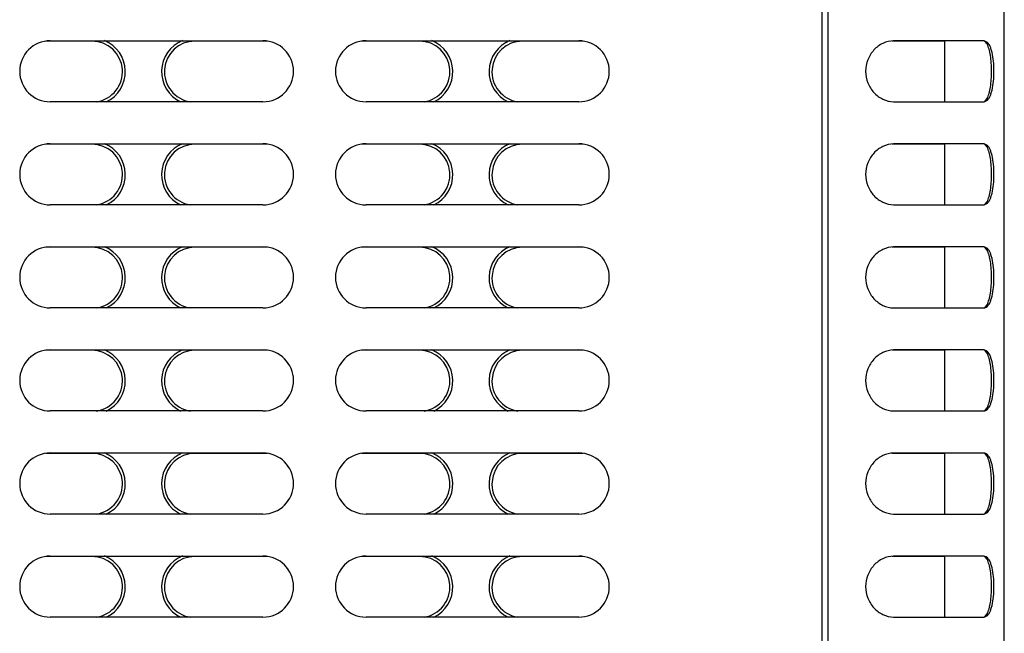
# Model space of a CAD drawing. Units: inches. Extents: x 0 to 11, y -0.2 to 17.
# Drawn here: x 2.3 to 3, y 7.9 to 8.3 of the extents above; entities that cross this region are included whole.
import ezdxf

# ---------------------------------------------------------------- set-up
doc = ezdxf.new("R2010")
doc.units = ezdxf.units.IN
doc.header["$LTSCALE"] = 1.108148
doc.header["$MEASUREMENT"] = 0
doc.layers.add('0_COMPONENTS', color=7, linetype='CONTINUOUS')

msp = doc.modelspace()

# ---------------------------------------------------------------- linework, layer by layer
at = {"layer": '0_COMPONENTS', "color": 3, "linetype": 'Continuous'}
for p, q in [((2.842627, 9.276459), (2.842627, 7.574521)), ((2.95683, 7.574521), (2.95683, 9.276459)), ((2.943215, 8.308068), (2.885651, 8.308068)), ((2.945181, 8.307477), (2.944303, 8.307897)), ((2.885651, 8.268568), (2.943215, 8.268568)), ((2.944303, 8.268739), (2.945181, 8.269159)), ((2.943215, 8.241381), (2.885651, 8.241381)), ((2.945181, 8.240789), (2.944303, 8.24121)), ((2.885651, 8.201881), (2.943215, 8.201881)), ((2.944303, 8.202051), (2.945181, 8.202472)), ((2.943215, 8.174693), (2.885651, 8.174693)), ((2.945181, 8.174102), (2.944303, 8.174522)), ((2.885651, 8.135193), (2.943215, 8.135193)), ((2.944303, 8.135364), (2.945181, 8.135784)), ((2.943215, 8.108006), (2.885651, 8.108006)), ((2.945181, 8.107414), (2.944303, 8.107835)), ((2.885651, 8.068506), (2.943215, 8.068506)), ((2.944303, 8.068676), (2.945181, 8.069097)), ((2.943215, 8.041318), (2.885651, 8.041318)), ((2.945181, 8.040727), (2.944303, 8.041147)), ((2.885651, 8.001818), (2.943215, 8.001818)), ((2.944303, 8.001989), (2.945181, 8.002409)), ((2.943215, 7.974631), (2.885651, 7.974631)), ((2.945181, 7.974039), (2.944303, 7.97446)), ((2.944303, 7.935301), (2.945181, 7.935722)), ((2.885651, 7.935131), (2.943215, 7.935131))]:
    msp.add_line(p, q, dxfattribs=at)
at = {"layer": '0_COMPONENTS', "color": 6, "linetype": 'Continuous'}
for p, q in [((2.838781, 9.264646), (2.838781, 7.578521)), ((2.366215, 8.307834), (2.33634, 8.307834)), ((2.339198, 8.308084), (2.476948, 8.308084)), ((2.479805, 8.307834), (2.432903, 8.307834)), ((2.578215, 8.307834), (2.540778, 8.307834)), ((2.543635, 8.308084), (2.681385, 8.308084)), ((2.684243, 8.307834), (2.644903, 8.307834)), ((2.918283, 8.307834), (2.884147, 8.307834)), ((2.476948, 8.268584), (2.339198, 8.268584)), ((2.681385, 8.268584), (2.543635, 8.268584)), ((2.339198, 8.241396), (2.476948, 8.241396)), ((2.543635, 8.241396), (2.681385, 8.241396)), ((2.366215, 8.241146), (2.33634, 8.241146)), ((2.479805, 8.241146), (2.432903, 8.241146)), ((2.578215, 8.241146), (2.540778, 8.241146)), ((2.684243, 8.241146), (2.644903, 8.241146)), ((2.918283, 8.241146), (2.884147, 8.241146)), ((2.476948, 8.201896), (2.339198, 8.201896)), ((2.681385, 8.201896), (2.543635, 8.201896)), ((2.366215, 8.174459), (2.33634, 8.174459)), ((2.339198, 8.174709), (2.476948, 8.174709)), ((2.479805, 8.174459), (2.432903, 8.174459)), ((2.578215, 8.174459), (2.540778, 8.174459)), ((2.543635, 8.174709), (2.681385, 8.174709)), ((2.684243, 8.174459), (2.644903, 8.174459)), ((2.918283, 8.174459), (2.884147, 8.174459)), ((2.476948, 8.135209), (2.339198, 8.135209)), ((2.681385, 8.135209), (2.543635, 8.135209)), ((2.366215, 8.107771), (2.33634, 8.107771)), ((2.339198, 8.108021), (2.476948, 8.108021)), ((2.479805, 8.107771), (2.432903, 8.107771)), ((2.578215, 8.107771), (2.540778, 8.107771)), ((2.543635, 8.108021), (2.681385, 8.108021)), ((2.684243, 8.107771), (2.644903, 8.107771)), ((2.918283, 8.107771), (2.884147, 8.107771)), ((2.476948, 8.068521), (2.339198, 8.068521)), ((2.681385, 8.068521), (2.543635, 8.068521)), ((2.366215, 8.041084), (2.33634, 8.041084)), ((2.339198, 8.041334), (2.476948, 8.041334)), ((2.479805, 8.041084), (2.432903, 8.041084)), ((2.578215, 8.041084), (2.540778, 8.041084)), ((2.543635, 8.041334), (2.681385, 8.041334)), ((2.684243, 8.041084), (2.644903, 8.041084)), ((2.918283, 8.041084), (2.884147, 8.041084)), ((2.476948, 8.001834), (2.339198, 8.001834)), ((2.681385, 8.001834), (2.543635, 8.001834)), ((2.366215, 7.974396), (2.33634, 7.974396)), ((2.339198, 7.974646), (2.476948, 7.974646)), ((2.479805, 7.974396), (2.432903, 7.974396)), ((2.578215, 7.974396), (2.540778, 7.974396)), ((2.543635, 7.974646), (2.681385, 7.974646)), ((2.684243, 7.974396), (2.644903, 7.974396)), ((2.918283, 7.974396), (2.884147, 7.974396)), ((2.476948, 7.935146), (2.339198, 7.935146)), ((2.681385, 7.935146), (2.543635, 7.935146))]:
    msp.add_line(p, q, dxfattribs=at)
at = {"layer": '0_COMPONENTS', "color": 7, "linetype": 'Continuous'}
for p, q in [((2.918283, 8.268568), (2.918283, 8.308068)), ((2.94567, 8.306026), (2.944315, 8.307901)), ((2.944315, 8.268735), (2.94567, 8.270611)), ((2.918283, 8.201881), (2.918283, 8.241381)), ((2.94567, 8.239339), (2.944315, 8.241213)), ((2.944315, 8.202048), (2.94567, 8.203924)), ((2.918283, 8.135193), (2.918283, 8.174693)), ((2.94567, 8.172651), (2.944315, 8.174526)), ((2.944315, 8.13536), (2.94567, 8.137236)), ((2.918283, 8.068506), (2.918283, 8.108006)), ((2.94567, 8.105964), (2.944315, 8.107838)), ((2.944315, 8.068673), (2.94567, 8.070549)), ((2.918283, 8.001818), (2.918283, 8.041318)), ((2.94567, 8.039276), (2.944315, 8.041151)), ((2.944315, 8.001985), (2.94567, 8.003861)), ((2.918283, 7.935131), (2.918283, 7.974631)), ((2.94567, 7.972589), (2.944315, 7.974463)), ((2.944315, 7.935298), (2.94567, 7.937174))]:
    msp.add_line(p, q, dxfattribs=at)
at = {"layer": '0_COMPONENTS', "color": 6, "linetype": 'Continuous'}
for centre, radius, start, end in [((2.339198, 8.288334), 0.01975, 90, 270), ((2.366215, 8.288084), 0.01975, 278.796734, 90), ((2.366215, 8.288084), 0.021625, 295.395465, 68.072911), ((2.432903, 8.288084), 0.021625, 111.927089, 244.604535), ((2.432903, 8.288084), 0.01975, 90, 261.203266), ((2.476948, 8.288334), 0.01975, 270, 90), ((2.543635, 8.288334), 0.01975, 90, 270), ((2.578215, 8.288084), 0.01975, 278.796734, 90), ((2.578215, 8.288084), 0.021625, 295.395465, 68.072911), ((2.644903, 8.288084), 0.021625, 111.927089, 244.604535), ((2.644903, 8.288084), 0.01975, 90, 261.203266), ((2.681385, 8.288334), 0.01975, 270, 90), ((2.339198, 8.221646), 0.01975, 90, 270), ((2.366215, 8.221396), 0.021625, 295.395465, 68.072911), ((2.432903, 8.221396), 0.021625, 111.927089, 244.604535), ((2.476948, 8.221646), 0.01975, 270, 90), ((2.543635, 8.221646), 0.01975, 90, 270), ((2.578215, 8.221396), 0.021625, 295.395465, 68.072911), ((2.644903, 8.221396), 0.021625, 111.927089, 244.604535), ((2.681385, 8.221646), 0.01975, 270, 90), ((2.366215, 8.221396), 0.01975, 278.796734, 90), ((2.432903, 8.221396), 0.01975, 90, 261.203266), ((2.578215, 8.221396), 0.01975, 278.796734, 90), ((2.644903, 8.221396), 0.01975, 90, 261.203266), ((2.339198, 8.154959), 0.01975, 90, 270), ((2.366215, 8.154709), 0.01975, 278.796734, 90), ((2.366215, 8.154709), 0.021625, 295.395465, 68.072911), ((2.432903, 8.154709), 0.021625, 111.927089, 244.604535), ((2.432903, 8.154709), 0.01975, 90, 261.203266), ((2.476948, 8.154959), 0.01975, 270, 90), ((2.543635, 8.154959), 0.01975, 90, 270), ((2.578215, 8.154709), 0.01975, 278.796734, 90), ((2.578215, 8.154709), 0.021625, 295.395465, 68.072911), ((2.644903, 8.154709), 0.021625, 111.927089, 244.604535), ((2.644903, 8.154709), 0.01975, 90, 261.203266), ((2.681385, 8.154959), 0.01975, 270, 90), ((2.339198, 8.088271), 0.01975, 90, 270), ((2.366215, 8.088021), 0.01975, 278.796734, 90), ((2.366215, 8.088021), 0.021625, 295.395465, 68.072911), ((2.432903, 8.088021), 0.021625, 111.927089, 244.604535), ((2.432903, 8.088021), 0.01975, 90, 261.203266), ((2.476948, 8.088271), 0.01975, 270, 90), ((2.543635, 8.088271), 0.01975, 90, 270), ((2.578215, 8.088021), 0.01975, 278.796734, 90), ((2.578215, 8.088021), 0.021625, 295.395465, 68.072911), ((2.644903, 8.088021), 0.021625, 111.927089, 244.604535), ((2.644903, 8.088021), 0.01975, 90, 261.203266), ((2.681385, 8.088271), 0.01975, 270, 90), ((2.339198, 8.021584), 0.01975, 90, 270), ((2.366215, 8.021334), 0.01975, 278.796734, 90), ((2.366215, 8.021334), 0.021625, 295.395465, 68.072911), ((2.432903, 8.021334), 0.021625, 111.927089, 244.604535), ((2.432903, 8.021334), 0.01975, 90, 261.203266), ((2.476948, 8.021584), 0.01975, 270, 90), ((2.543635, 8.021584), 0.01975, 90, 270), ((2.578215, 8.021334), 0.01975, 278.796734, 90), ((2.578215, 8.021334), 0.021625, 295.395465, 68.072911), ((2.644903, 8.021334), 0.021625, 111.927089, 244.604535), ((2.644903, 8.021334), 0.01975, 90, 261.203266), ((2.681385, 8.021584), 0.01975, 270, 90), ((2.339198, 7.954896), 0.01975, 90, 270), ((2.366215, 7.954646), 0.01975, 278.796734, 90), ((2.366215, 7.954646), 0.021625, 295.395465, 68.072911), ((2.432903, 7.954646), 0.021625, 111.927089, 244.604535), ((2.432903, 7.954646), 0.01975, 90, 261.203266), ((2.476948, 7.954896), 0.01975, 270, 90), ((2.543635, 7.954896), 0.01975, 90, 270), ((2.578215, 7.954646), 0.01975, 278.796734, 90), ((2.578215, 7.954646), 0.021625, 295.395465, 68.072911), ((2.644903, 7.954646), 0.021625, 111.927089, 244.604535), ((2.644903, 7.954646), 0.01975, 90, 261.203266), ((2.681385, 7.954896), 0.01975, 270, 90)]:
    msp.add_arc(centre, radius, start, end, dxfattribs=at)
at = {"layer": '0_COMPONENTS', "color": 3, "linetype": 'Continuous'}
for centre, radius, start, end in [((2.885651, 8.29124), 0.016828, 89.999593, 92.095157), ((2.943215, 8.304407), 0.003661, 87.667782, 90.004303), ((2.943221, 8.304547), 0.003521, 72.089838, 87.666846), ((2.885651, 8.285395), 0.016827, 267.904615, 270.000388), ((2.943215, 8.272229), 0.003661, 269.995716, 272.330053), ((2.943221, 8.272089), 0.003521, 272.331165, 287.908214), ((2.885651, 8.224552), 0.016828, 89.999593, 92.095157), ((2.943215, 8.237719), 0.003661, 87.667782, 90.004303), ((2.943221, 8.23786), 0.003521, 72.089838, 87.666846), ((2.885651, 8.218707), 0.016827, 267.904615, 270.000388), ((2.943215, 8.205542), 0.003661, 269.995716, 272.330053), ((2.943221, 8.205402), 0.003521, 272.331165, 287.908214), ((2.885651, 8.157865), 0.016828, 89.999593, 92.095157), ((2.943215, 8.171032), 0.003661, 87.667782, 90.004303), ((2.943221, 8.171172), 0.003521, 72.089838, 87.666846), ((2.885651, 8.15202), 0.016827, 267.904615, 270.000388), ((2.943215, 8.138854), 0.003661, 269.995716, 272.330053), ((2.943221, 8.138714), 0.003521, 272.331165, 287.908214), ((2.885651, 8.091177), 0.016828, 89.999593, 92.095157), ((2.943215, 8.104344), 0.003661, 87.667782, 90.004303), ((2.943221, 8.104485), 0.003521, 72.089838, 87.666846), ((2.885651, 8.085332), 0.016827, 267.904615, 270.000388), ((2.943215, 8.072167), 0.003661, 269.995716, 272.330053), ((2.943221, 8.072027), 0.003521, 272.331165, 287.908214), ((2.885651, 8.02449), 0.016828, 89.999593, 92.095157), ((2.943215, 8.037657), 0.003661, 87.667782, 90.004303), ((2.943221, 8.037797), 0.003521, 72.089838, 87.666846), ((2.885651, 8.018645), 0.016827, 267.904615, 270.000388), ((2.943215, 8.005479), 0.003661, 269.995716, 272.330053), ((2.943221, 8.005339), 0.003521, 272.331165, 287.908214), ((2.885651, 7.957802), 0.016828, 89.999593, 92.095157), ((2.943215, 7.970969), 0.003661, 87.667782, 90.004303), ((2.943221, 7.97111), 0.003521, 72.089838, 87.666846), ((2.885651, 7.951957), 0.016827, 267.904615, 270.000388), ((2.943215, 7.938792), 0.003661, 269.995716, 272.330053), ((2.943221, 7.938652), 0.003521, 272.331165, 287.908214)]:
    msp.add_arc(centre, radius, start, end, dxfattribs=at)
for points, knots in [([(2.885035, 8.308057), (2.882715, 8.307972), (2.879178, 8.307082), (2.875097, 8.304632), (2.871419, 8.301354), (2.868027, 8.295931), (2.86659, 8.288332), (2.868018, 8.280727), (2.871406, 8.275296), (2.875086, 8.272011), (2.879171, 8.269556), (2.882712, 8.268664), (2.885035, 8.268579)], [0, 0, 0, 0, 0.1188863, 0.1803461, 0.2427204, 0.3697777, 0.4997764, 0.6297774, 0.7569816, 0.819439, 0.8809716, 1, 1, 1, 1]), ([(2.945181, 8.269159), (2.946131, 8.269769), (2.947274, 8.271357), (2.948291, 8.273817), (2.949238, 8.277178), (2.949937, 8.282064), (2.950206, 8.288328), (2.949936, 8.29459), (2.949235, 8.299472), (2.948288, 8.302827), (2.947272, 8.305283), (2.94613, 8.306868), (2.945181, 8.307477)], [0, 0, 0, 0, 0.0833659, 0.136628, 0.1975791, 0.3403118, 0.5002589, 0.6601896, 0.8027296, 0.8635674, 0.9167412, 1, 1, 1, 1]), ([(2.885035, 8.241369), (2.882715, 8.241284), (2.879178, 8.240394), (2.875097, 8.237945), (2.871419, 8.234667), (2.868027, 8.229244), (2.86659, 8.221644), (2.868018, 8.21404), (2.871406, 8.208609), (2.875086, 8.205324), (2.879171, 8.202869), (2.882712, 8.201977), (2.885035, 8.201892)], [0, 0, 0, 0, 0.1188863, 0.1803461, 0.2427204, 0.3697777, 0.4997764, 0.6297774, 0.7569816, 0.819439, 0.8809716, 1, 1, 1, 1]), ([(2.945181, 8.202472), (2.946131, 8.203082), (2.947274, 8.20467), (2.948291, 8.20713), (2.949238, 8.21049), (2.949937, 8.215376), (2.950206, 8.221641), (2.949936, 8.227903), (2.949235, 8.232784), (2.948288, 8.236139), (2.947272, 8.238595), (2.94613, 8.24018), (2.945181, 8.240789)], [0, 0, 0, 0, 0.0833659, 0.136628, 0.1975791, 0.3403118, 0.5002589, 0.6601896, 0.8027296, 0.8635674, 0.9167412, 1, 1, 1, 1]), ([(2.885035, 8.174682), (2.882715, 8.174597), (2.879178, 8.173707), (2.875097, 8.171257), (2.871419, 8.167979), (2.868027, 8.162556), (2.86659, 8.154957), (2.868018, 8.147352), (2.871406, 8.141921), (2.875086, 8.138636), (2.879171, 8.136181), (2.882712, 8.135289), (2.885035, 8.135204)], [0, 0, 0, 0, 0.1188863, 0.1803461, 0.2427204, 0.3697777, 0.4997764, 0.6297774, 0.7569816, 0.819439, 0.8809716, 1, 1, 1, 1]), ([(2.945181, 8.135784), (2.946131, 8.136394), (2.947274, 8.137982), (2.948291, 8.140442), (2.949238, 8.143803), (2.949937, 8.148689), (2.950206, 8.154953), (2.949936, 8.161215), (2.949235, 8.166097), (2.948288, 8.169452), (2.947272, 8.171908), (2.94613, 8.173493), (2.945181, 8.174102)], [0, 0, 0, 0, 0.0833659, 0.136628, 0.1975791, 0.3403118, 0.5002589, 0.6601896, 0.8027296, 0.8635674, 0.9167412, 1, 1, 1, 1]), ([(2.885035, 8.107994), (2.882715, 8.107909), (2.879178, 8.107019), (2.875097, 8.10457), (2.871419, 8.101292), (2.868027, 8.095869), (2.86659, 8.088269), (2.868018, 8.080665), (2.871406, 8.075234), (2.875086, 8.071949), (2.879171, 8.069494), (2.882712, 8.068602), (2.885035, 8.068517)], [0, 0, 0, 0, 0.1188863, 0.1803461, 0.2427204, 0.3697777, 0.4997764, 0.6297774, 0.7569816, 0.819439, 0.8809716, 1, 1, 1, 1]), ([(2.945181, 8.069097), (2.946131, 8.069707), (2.947274, 8.071295), (2.948291, 8.073755), (2.949238, 8.077115), (2.949937, 8.082001), (2.950206, 8.088266), (2.949936, 8.094528), (2.949235, 8.099409), (2.948288, 8.102764), (2.947272, 8.10522), (2.94613, 8.106805), (2.945181, 8.107414)], [0, 0, 0, 0, 0.0833659, 0.136628, 0.1975791, 0.3403118, 0.5002589, 0.6601896, 0.8027296, 0.8635674, 0.9167412, 1, 1, 1, 1]), ([(2.885035, 8.041307), (2.882715, 8.041222), (2.879178, 8.040332), (2.875097, 8.037882), (2.871419, 8.034604), (2.868027, 8.029181), (2.86659, 8.021582), (2.868018, 8.013977), (2.871406, 8.008546), (2.875086, 8.005261), (2.879171, 8.002806), (2.882712, 8.001914), (2.885035, 8.001829)], [0, 0, 0, 0, 0.1188863, 0.1803461, 0.2427204, 0.3697777, 0.4997764, 0.6297774, 0.7569816, 0.819439, 0.8809716, 1, 1, 1, 1]), ([(2.945181, 8.002409), (2.946131, 8.003019), (2.947274, 8.004607), (2.948291, 8.007067), (2.949238, 8.010428), (2.949937, 8.015314), (2.950206, 8.021578), (2.949936, 8.02784), (2.949235, 8.032722), (2.948288, 8.036077), (2.947272, 8.038533), (2.94613, 8.040118), (2.945181, 8.040727)], [0, 0, 0, 0, 0.0833659, 0.136628, 0.1975791, 0.3403118, 0.5002589, 0.6601896, 0.8027296, 0.8635674, 0.9167412, 1, 1, 1, 1]), ([(2.885035, 7.974619), (2.882715, 7.974534), (2.879178, 7.973644), (2.875097, 7.971195), (2.871419, 7.967917), (2.868027, 7.962494), (2.86659, 7.954894), (2.868018, 7.94729), (2.871406, 7.941859), (2.875086, 7.938574), (2.879171, 7.936119), (2.882712, 7.935227), (2.885035, 7.935142)], [0, 0, 0, 0, 0.1188863, 0.1803461, 0.2427204, 0.3697777, 0.4997764, 0.6297774, 0.7569816, 0.819439, 0.8809716, 1, 1, 1, 1]), ([(2.945181, 7.935722), (2.946131, 7.936332), (2.947274, 7.93792), (2.948291, 7.94038), (2.949238, 7.94374), (2.949937, 7.948626), (2.950206, 7.954891), (2.949936, 7.961153), (2.949235, 7.966034), (2.948288, 7.969389), (2.947272, 7.971845), (2.94613, 7.97343), (2.945181, 7.974039)], [0, 0, 0, 0, 0.0833659, 0.136628, 0.1975791, 0.3403118, 0.5002589, 0.6601896, 0.8027296, 0.8635674, 0.9167412, 1, 1, 1, 1])]:
    msp.add_open_spline(points, degree=3, knots=knots, dxfattribs=at)
at = {"layer": '0_COMPONENTS', "color": 7, "linetype": 'Continuous'}
for points in [[(2.94567, 8.270611), (2.946231, 8.271653), (2.947133, 8.274142), (2.947978, 8.278332), (2.948476, 8.28316), (2.948639, 8.288327), (2.948475, 8.293493), (2.947976, 8.298317), (2.947131, 8.302502), (2.94623, 8.304986), (2.94567, 8.306026)], [(2.94567, 8.203924), (2.946231, 8.204965), (2.947133, 8.207454), (2.947978, 8.211644), (2.948476, 8.216472), (2.948639, 8.221639), (2.948475, 8.226805), (2.947976, 8.231629), (2.947131, 8.235814), (2.94623, 8.238299), (2.94567, 8.239339)], [(2.94567, 8.137236), (2.946231, 8.138278), (2.947133, 8.140767), (2.947978, 8.144957), (2.948476, 8.149785), (2.948639, 8.154952), (2.948475, 8.160118), (2.947976, 8.164942), (2.947131, 8.169127), (2.94623, 8.171611), (2.94567, 8.172651)], [(2.94567, 8.070549), (2.946231, 8.07159), (2.947133, 8.074079), (2.947978, 8.078269), (2.948476, 8.083097), (2.948639, 8.088264), (2.948475, 8.09343), (2.947976, 8.098254), (2.947131, 8.102439), (2.94623, 8.104924), (2.94567, 8.105964)], [(2.94567, 8.003861), (2.946231, 8.004903), (2.947133, 8.007392), (2.947978, 8.011582), (2.948476, 8.01641), (2.948639, 8.021577), (2.948475, 8.026743), (2.947976, 8.031567), (2.947131, 8.035752), (2.94623, 8.038236), (2.94567, 8.039276)], [(2.94567, 7.937174), (2.946231, 7.938215), (2.947133, 7.940704), (2.947978, 7.944894), (2.948476, 7.949722), (2.948639, 7.954889), (2.948475, 7.960055), (2.947976, 7.964879), (2.947131, 7.969064), (2.94623, 7.971549), (2.94567, 7.972589)]]:
    msp.add_open_spline(points, degree=3, knots=[0, 0, 0, 0, 0.0981178, 0.2176547, 0.3541922, 0.5002214, 0.6462501, 0.7826895, 0.9020298, 1, 1, 1, 1], dxfattribs=at)

doc.saveas('drawing.dxf')
